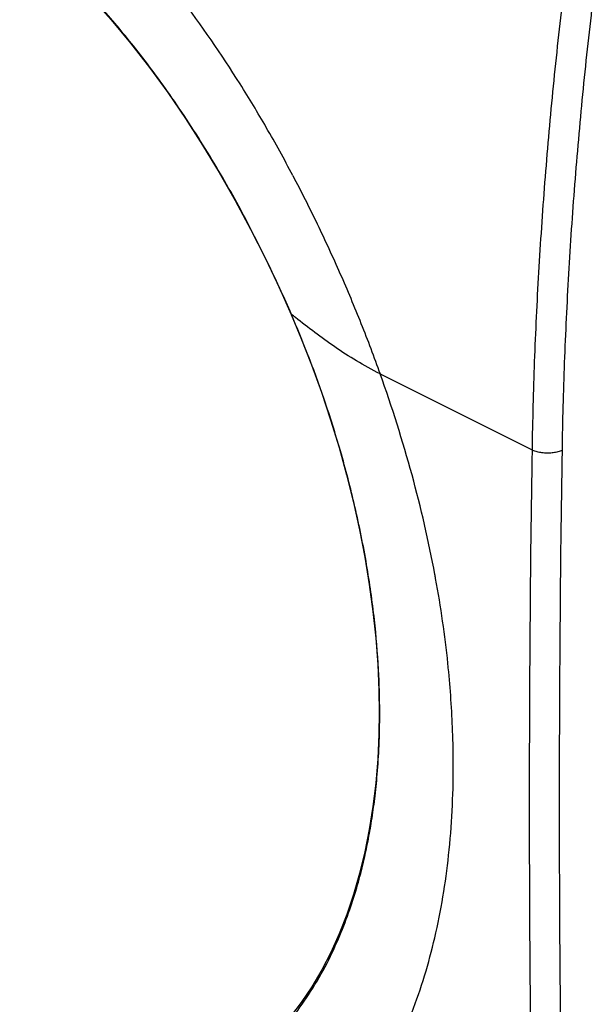
# Model space of a CAD drawing. Units: millimetres. Extents: x -15.5 to 40.6, y -24.2 to 38.9.
# Drawn here: x 3.5 to 16.9, y -10 to 13 of the extents above; entities that cross this region are included whole.
import ezdxf

# ---------------------------------------------------------------- set-up
doc = ezdxf.new("R2010")
doc.units = ezdxf.units.MM
doc.header["$LTSCALE"] = 36.425481
doc.layers.get('0').update_dxf_attribs({"linetype": 'CONTINUOUS'})

msp = doc.modelspace()

# ---------------------------------------------------------------- linework, layer by layer
at = {"color": 9, "linetype": 'CONTINUOUS'}
msp.add_line((11.952, 4.694), (15.501, 2.919), dxfattribs=at)
at = {"color": 7, "linetype": 'CONTINUOUS'}
for points in [[(0.782, 16.931), (1.235, 16.692), (1.751, 16.391), (2.263, 16.059), (2.771, 15.698), (3.273, 15.309), (3.769, 14.891), (4.258, 14.446), (4.738, 13.975), (5.21, 13.479), (5.671, 12.959), (6.122, 12.415), (6.562, 11.85), (6.989, 11.264), (7.404, 10.658), (7.806, 10.035), (8.194, 9.394), (8.568, 8.739), (8.927, 8.069), (9.271, 7.386), (9.599, 6.692), (9.871, 6.082)], [(9.871, 6.082), (10.099, 5.538), (10.348, 4.903), (10.58, 4.264), (10.795, 3.622), (10.992, 2.979), (11.17, 2.336), (11.331, 1.693), (11.473, 1.051), (11.596, 0.413), (11.7, -0.221), (11.785, -0.85), (11.85, -1.473), (11.896, -2.089), (11.923, -2.695), (11.93, -3.205)], [(11.93, -3.205), (11.923, -3.714), (11.896, -4.291), (11.85, -4.856), (11.785, -5.407), (11.7, -5.943), (11.596, -6.464), (11.474, -6.969), (11.333, -7.457), (11.173, -7.927), (10.996, -8.377), (10.8, -8.809), (10.587, -9.22), (10.356, -9.611), (10.108, -9.979), (9.884, -10.276)]]:
    msp.add_lwpolyline(points, dxfattribs=at)
at = {"color": 9, "linetype": 'CONTINUOUS'}
for points, knots in [([(9.879, 6.084), (9.715, 6.462), (9.353, 7.256), (8.725, 8.494), (7.973, 9.812), (7.139, 11.095), (6.292, 12.241), (5.496, 13.196), (4.759, 13.987), (4.079, 14.644), (3.454, 15.19), (2.883, 15.643), (2.368, 16.016), (1.904, 16.324), (1.488, 16.577), (1.148, 16.769), (0.945, 16.876), (0.867, 16.915)], [0, 0, 0, 0, 0.0861, 0.182304, 0.290018, 0.403054, 0.501998, 0.587752, 0.662505, 0.727921, 0.785378, 0.835855, 0.880024, 0.918439, 0.952041, 0.981788, 1, 1, 1, 1]), ([(9.293, 10.448), (9.095, 10.79), (8.467, 11.83), (7.326, 13.488), (5.804, 15.323), (4.69, 16.421), (4.115, 16.925)], [0, 0, 0, 0, 0.142272, 0.43779, 0.724327, 1, 1, 1, 1]), ([(16.213, 13.405), (16.129, 12.696), (15.976, 11.283), (15.79, 9.168), (15.647, 7.07), (15.548, 4.989), (15.512, 3.607), (15.501, 2.919)], [0, 0, 0, 0, 0.203697, 0.405601, 0.605655, 0.803805, 1, 1, 1, 1]), ([(16.91, 13.335), (16.827, 12.63), (16.675, 11.225), (16.489, 9.122), (16.347, 7.035), (16.249, 4.966), (16.212, 3.592), (16.202, 2.908)], [0, 0, 0, 0, 0.203697, 0.405601, 0.605655, 0.803804, 1, 1, 1, 1]), ([(9.911, 9.327), (10.108, 8.953), (10.49, 8.197), (11.021, 7.044), (11.429, 6.07), (11.735, 5.285), (11.881, 4.891), (11.952, 4.694)], [0, 0, 0, 0, 0.250681, 0.501217, 0.751138, 0.875739, 1, 1, 1, 1]), ([(9.871, 6.083), (9.871, 6.083), (9.873, 6.083), (9.876, 6.083), (9.879, 6.084)], [0, 0, 0, 0, 0.060712, 1, 1, 1, 1]), ([(11.944, -3.205), (11.943, -2.872), (11.922, -2.15), (11.826, -1), (11.645, 0.268), (11.379, 1.584), (11.045, 2.866), (10.673, 4.048), (10.286, 5.109), (10.014, 5.771), (9.879, 6.084)], [0, 0, 0, 0, 0.104336, 0.226219, 0.361198, 0.505124, 0.646633, 0.775866, 0.893167, 1, 1, 1, 1]), ([(11.952, 4.694), (11.764, 4.788), (11.405, 4.986), (10.899, 5.315), (10.427, 5.658), (10.092, 5.918), (9.91, 6.059), (9.879, 6.084)], [0, 0, 0, 0, 0.252147, 0.491867, 0.723853, 0.951983, 1, 1, 1, 1]), ([(13.25, -0.085), (13.245, -0.054), (13.094, 0.761), (12.72, 2.372), (12.232, 3.918), (11.952, 4.694)], [0, 0, 0, 0, 0.01949, 0.501125, 1, 1, 1, 1]), ([(15.501, 2.919), (15.479, 1.54), (15.447, -1.212), (15.431, -5.334), (15.447, -9.44), (15.479, -12.172), (15.501, -13.535)], [0, 0, 0, 0, 0.251433, 0.501905, 0.751425, 1, 1, 1, 1]), ([(16.202, 2.908), (16.187, 2.901), (16.156, 2.889), (16.106, 2.873), (16.053, 2.861), (15.997, 2.851), (15.939, 2.846), (15.88, 2.843), (15.82, 2.844), (15.761, 2.848), (15.704, 2.856), (15.648, 2.867), (15.595, 2.881), (15.546, 2.898), (15.516, 2.912), (15.501, 2.919)], [0, 0, 0, 0, 0.067957, 0.140215, 0.216172, 0.295111, 0.376237, 0.458693, 0.541591, 0.624032, 0.705129, 0.784025, 0.859926, 0.932118, 1, 1, 1, 1]), ([(16.202, 2.908), (16.18, 1.53), (16.155, -0.577), (16.143, -2.685), (16.14, -3.415)], [0, 0, 0, 0, 0.653623, 1, 1, 1, 1]), ([(13.65, -3.74), (13.634, -3.246), (13.598, -2.692), (13.543, -2.14), (13.537, -2.08)], [0, 0, 0, 0, 0.891568, 1, 1, 1, 1]), ([(9.919, -10.303), (10.064, -10.117), (10.349, -9.714), (10.712, -9.081), (11.011, -8.436), (11.245, -7.824), (11.425, -7.252), (11.564, -6.72), (11.672, -6.22), (11.759, -5.728), (11.832, -5.205), (11.892, -4.621), (11.934, -3.955), (11.944, -3.482), (11.944, -3.231)], [0, 0, 0, 0, 0.094389, 0.197309, 0.292154, 0.378949, 0.459409, 0.532516, 0.59907, 0.664116, 0.732897, 0.810421, 0.899298, 1, 1, 1, 1]), ([(16.14, -3.426), (16.138, -4.065), (16.137, -4.812), (16.137, -5.56), (16.137, -5.669)], [0, 0, 0, 0, 0.854529, 1, 1, 1, 1]), ([(11.952, -11.761), (12.241, -11.269), (12.749, -10.197), (13.278, -8.437), (13.595, -6.503), (13.673, -4.923), (13.658, -3.995), (13.651, -3.761)], [0, 0, 0, 0, 0.206693, 0.427758, 0.663863, 0.915306, 1, 1, 1, 1]), ([(16.137, -5.679), (16.138, -6.934), (16.149, -9.551), (16.18, -12.168), (16.202, -13.53)], [0, 0, 0, 0, 0.479517, 1, 1, 1, 1])]:
    msp.add_open_spline(points, degree=3, knots=knots, dxfattribs=at)
for points in [[(9.911, 9.327), (9.712, 9.705), (9.506, 10.078), (9.293, 10.448)], [(13.536, -2.069), (13.467, -1.405), (13.371, -0.743), (13.25, -0.085)], [(13.537, -2.08), (13.537, -2.077), (13.536, -2.073), (13.536, -2.069)], [(11.944, -3.231), (11.944, -3.222), (11.944, -3.214), (11.944, -3.205)], [(16.14, -3.415), (16.14, -3.419), (16.14, -3.422), (16.14, -3.426)], [(13.651, -3.761), (13.651, -3.754), (13.65, -3.747), (13.65, -3.74)], [(16.137, -5.669), (16.137, -5.672), (16.137, -5.676), (16.137, -5.679)]]:
    msp.add_open_spline(points, degree=3, dxfattribs=at)

doc.saveas('drawing.dxf')
